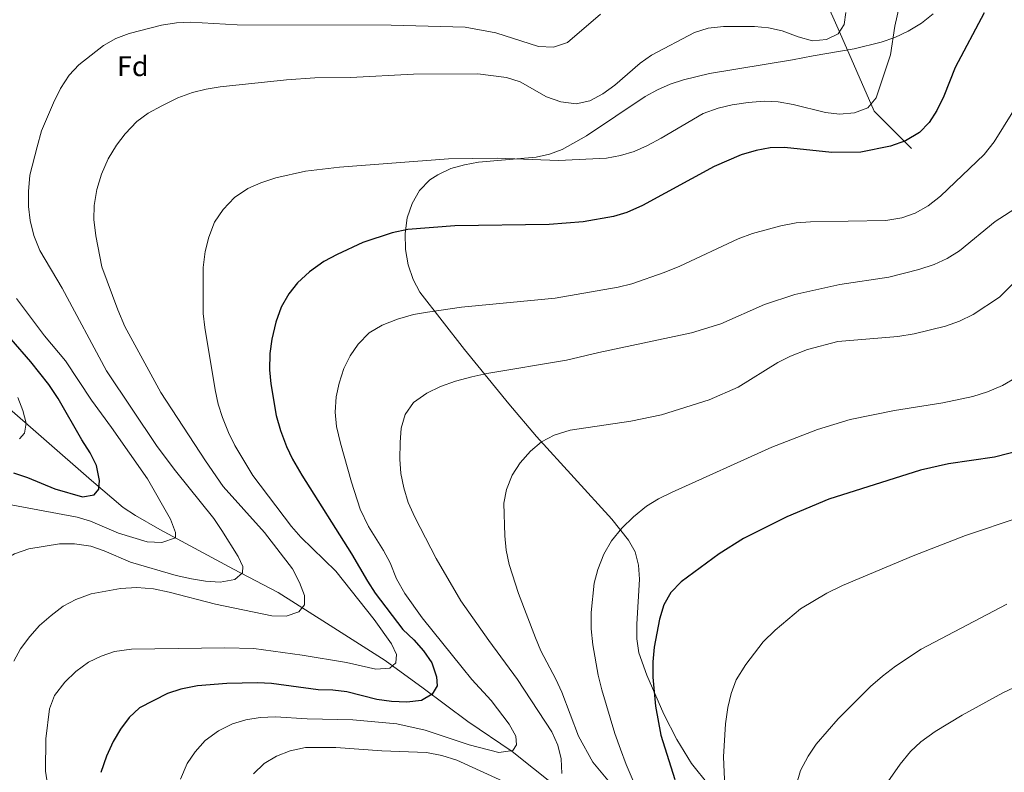
# Model space of a CAD drawing. Units: metres. Extents: x 566493 to 573374, y 4728752 to 4733448.
# Drawn here: x 572228 to 572576, y 4732679 to 4732945 of the extents above; entities that cross this region are included whole.
import ezdxf
from ezdxf.enums import TextEntityAlignment as Align

# ---------------------------------------------------------------- set-up
doc = ezdxf.new("R2010")
doc.units = ezdxf.units.M
doc.header["$MEASUREMENT"] = 0
doc.linetypes.add('DGN Style 3', pattern=[120.01136, 85.7224, -34.28896])
for name, color, linetype, lineweight in [('Nivel 11', 7, 'Continuous', 0), ('Nivel 35', 7, 'Continuous', 0), ('Nivel 37', 7, 'Continuous', 0), ('Nivel 4', 7, 'Continuous', 0), ('Nivel 5', 7, 'Continuous', 0), ('Nivel 57', 7, 'Continuous', 0)]:
    doc.layers.add(name, color=color, linetype=linetype, lineweight=lineweight)
doc.styles.add('Style-Arial', font='txt')

msp = doc.modelspace()

# ---------------------------------------------------------------- linework, layer by layer
at = {"layer": 'Nivel 11', "color": 142, "linetype": 'DGN Style 3', "lineweight": 13}
for points in [[(572543.5500000007, 4732899.810000001, 950.76), (572530.3299999982, 4732913.029999999, 945.73), (572518, 4732941.119999999, 940.01), (572495.9600000009, 4732991.52, 930.54)], [(572417.3000000007, 4732674.540000001, 959.4300000000001), (572402.3000000007, 4732686.609999999, 956.28), (572386.5300000012, 4732697.189999999, 952.52), (572370.8299999982, 4732708.98, 948.71), (572357.2899999991, 4732718.689999999, 945.37), (572336.5700000003, 4732731.960000001, 940.86), (572319.4299999997, 4732742.75, 937.85), (572303.6900000013, 4732751.060000001, 934.51), (572277.629999999, 4732765.050000001, 930.0500000000001), (572269.0199999996, 4732769.98, 928.65), (572264.6799999997, 4732772.9, 927.73), (572253.4200000018, 4732782.380000001, 924.75), (572220.5399999991, 4732811.050000001, 917.61)]]:
    msp.add_polyline3d(points, dxfattribs=at)
at = {"layer": 'Nivel 35', "color": 92, "linetype": 'DGN Style 3', "lineweight": 0}
msp.add_polyline3d([(572551.1799999997, 4732947.52, 952.83), (572547, 4732944.220000001, 952.79), (572542.2899999991, 4732941.34, 952.72), (572537.5599999987, 4732939.109999999, 952.63), (572532.8000000007, 4732937.42, 952.51), (572523.2199999988, 4732935.15, 952.22), (572508.6999999993, 4732932.66, 951.66), (572501.4600000009, 4732931.17, 951.19), (572472.0700000003, 4732926.33, 946.6), (572462.8999999985, 4732924.16, 946.21), (572458.1999999993, 4732922.57, 946.51), (572453.6900000013, 4732920.550000001, 947.0600000000001), (572449.3299999982, 4732918.189999999, 947.83), (572428.5700000003, 4732904.33, 952.72), (572420, 4732899.49, 954.13), (572415.4899999984, 4732897.810000001, 954.5500000000001), (572410.7100000009, 4732896.76, 954.91), (572390.379999999, 4732894.970000001, 956.09), (572385.3599999994, 4732894.119999999, 956.47), (572380.5300000012, 4732892.73, 956.9200000000001), (572375.9400000013, 4732890.58, 957.49), (572373.1900000013, 4732888.73, 957.91), (572369.5100000016, 4732884.99, 958.65), (572366.8500000015, 4732880.42, 959.41), (572365.1600000001, 4732875.27, 960.1800000000001), (572364.3999999985, 4732869.76, 960.95), (572364.5199999996, 4732864.15, 961.73), (572365.4600000009, 4732858.67, 962.51), (572367.1900000013, 4732853.57, 963.26), (572369.6499999985, 4732849.09, 964), (572385.3900000006, 4732828.76, 967.73), (572401.0599999987, 4732809.5, 971.28), (572410.8099999987, 4732797.98, 973.44), (572437.4699999988, 4732768.689999999, 978.95), (572443.4299999997, 4732761.35, 980.2), (572445.7899999991, 4732757.15, 980.6700000000001), (572446.9899999984, 4732752.5, 980.8100000000001), (572447.3399999999, 4732747.51, 980.72), (572446.3299999982, 4732731.640000001, 979.96), (572446.3399999999, 4732726.42, 979.85), (572447.0199999996, 4732721.42, 979.96), (572449.9200000018, 4732713.59, 980.69), (572455.9100000001, 4732699.73, 982.24), (572460.4600000009, 4732690.77, 983.37), (572465.7300000004, 4732682.290000001, 984.6), (572471.9200000018, 4732674.52, 985.94)], dxfattribs=at)
at = {"layer": 'Nivel 4', "color": 30, "linetype": 'Continuous', "lineweight": 30, "flags": 128}
for points, elevation in [([(572569.2600000016, 4732947.790000001), (572558.9800000004, 4732928.460000001), (572554.9600000009, 4732918.310000001), (572552.5100000016, 4732913.310000001), (572549.7399999984, 4732909.08), (572546.3000000007, 4732905.460000001), (572541.3900000006, 4732902.59), (572536.0500000007, 4732900.619999999), (572525.5300000012, 4732898.609999999), (572515.3299999982, 4732898.390000001), (572498.5399999991, 4732900.25), (572493.5399999991, 4732900.060000001), (572488.5599999987, 4732899.199999999), (572483.25, 4732897.67), (572473.6600000001, 4732893.470000001), (572448.3200000003, 4732879.74), (572442.8599999994, 4732877.189999999), (572438.0500000007, 4732875.810000001), (572427.4200000018, 4732873.869999999), (572415.3000000007, 4732872.93), (572381.9699999988, 4732872.52), (572365.3599999994, 4732871.23), (572359.8200000003, 4732870.040000001), (572349.4499999993, 4732866.619999999), (572340.379999999, 4732862.380000001), (572335.6400000006, 4732859.83), (572330.5899999999, 4732856.279999999), (572326.3399999999, 4732852.35), (572323.1999999993, 4732848.460000001), (572320.5300000012, 4732843.779999999), (572318.6700000018, 4732838.43), (572317.3000000007, 4732832.460000001), (572316.5100000016, 4732827.300000001), (572316.4100000001, 4732821.619999999), (572316.8900000006, 4732816.640000001), (572318.7300000004, 4732805.439999999), (572320.2699999996, 4732800.130000001), (572322.4100000001, 4732794.48), (572324.5799999982, 4732789.98), (572327.8599999994, 4732784.279999999), (572345.4400000013, 4732756.43), (572351.0599999987, 4732746.76), (572353.8399999999, 4732742.6), (572363.629999999, 4732729.68), (572367.4200000018, 4732726.1), (572370.8599999994, 4732722.17), (572373.8599999994, 4732717.9), (572375.5100000016, 4732712.93), (572375.7800000012, 4732709.76), (572374, 4732706.790000001), (572370.1700000018, 4732704.59), (572364.9600000009, 4732703.960000001), (572359.5199999996, 4732704.24), (572354.4100000001, 4732704.970000001), (572343.7899999991, 4732707.630000001), (572338.8299999982, 4732708.290000001), (572333.620000001, 4732708.35), (572317.1600000001, 4732710.57), (572312.1600000001, 4732710.810000001)], 950.01), ([(572225.8900000006, 4732785.109999999), (572230.870000001, 4732783.460000001), (572240.4800000004, 4732779.43), (572250.2600000016, 4732776.6), (572254.3399999999, 4732777.33), (572256.0100000016, 4732779.390000001), (572256.3200000003, 4732782.460000001), (572255.2300000004, 4732787.77), (572253.0100000016, 4732792.25), (572250.0599999987, 4732796.810000001), (572241.6799999997, 4732811.42), (572238.3299999982, 4732816.369999999), (572232, 4732824.449999999), (572225.0799999982, 4732832.41)], 925.01), ([(572582.9800000004, 4732793.27), (572572.9200000018, 4732790.65), (572556.6400000006, 4732788.300000001), (572546.6700000018, 4732786.02), (572514.2899999991, 4732775.82), (572499.370000001, 4732769.58), (572484.0700000003, 4732761.91), (572475.4899999984, 4732756.48), (572462.0199999996, 4732746.6), (572458.3500000015, 4732742.790000001), (572455.870000001, 4732738.449999999), (572454.4299999997, 4732733.33), (572452.5300000012, 4732723.42), (572452.0199999996, 4732718.23), (572452, 4732712.890000001), (572452.8999999985, 4732702.65), (572454.8399999999, 4732692.290000001), (572459.7899999991, 4732676.710000001)], 975.01), ([(572312.1600000001, 4732710.810000001), (572301.2800000012, 4732710.67), (572290.9699999988, 4732709.76), (572285.1099999994, 4732708.65), (572280.3500000015, 4732707.130000001), (572270.4400000013, 4732701.949999999), (572266.7300000004, 4732698.58), (572263.7199999988, 4732694.460000001), (572261.1700000018, 4732690.130000001), (572258.7399999984, 4732684.880000001), (572256.8000000007, 4732679.15)], 950.01)]:
    msp.add_lwpolyline(points, dxfattribs=dict(at, elevation=elevation))
at = {"layer": 'Nivel 5', "color": 30, "linetype": 'Continuous', "lineweight": 0, "flags": 128}
for points, elevation in [([(572578.4400000013, 4733009.359999999), (572569.6900000013, 4733001.77), (572564.620000001, 4732996.9), (572557.0899999999, 4732988.33), (572550.25, 4732979.51), (572547.9100000001, 4732975.09), (572545.8099999987, 4732970.189999999), (572540.1099999994, 4732954.25), (572537.6099999994, 4732943.18), (572536.0599999987, 4732933), (572531.0300000012, 4732917.75), (572528.0300000012, 4732914.24), (572523.379999999, 4732912.439999999), (572518.0399999991, 4732912.040000001), (572513.0599999987, 4732912.550000001), (572501.6099999994, 4732915.43), (572496.3500000015, 4732916.359999999)], 945.01), ([(572520.3000000007, 4732947.98), (572519.6700000018, 4732943.67), (572517.5599999987, 4732940.470000001), (572513.5, 4732938.380000001), (572508.5199999996, 4732937.98), (572503.3999999985, 4732939.390000001), (572497.8000000007, 4732941.439999999), (572492.9299999997, 4732942.550000001), (572487.9400000013, 4732943.060000001), (572477.0500000007, 4732943.040000001), (572471.6400000006, 4732942.390000001), (572466.7600000016, 4732940.83), (572451.5799999982, 4732932.9), (572447.5100000016, 4732929.99), (572438.5399999991, 4732922.210000001), (572434.379999999, 4732919.220000001), (572429.7600000016, 4732916.76), (572424.8900000006, 4732915.66), (572419.4400000013, 4732916.380000001), (572414.4299999997, 4732918.140000001), (572405.0700000003, 4732923.49), (572400.2899999991, 4732924.99), (572390.0799999982, 4732926.23), (572367.3000000007, 4732926.18), (572345.0799999982, 4732925.01), (572332.5100000016, 4732924.85), (572322.4200000018, 4732924.17), (572298.9499999993, 4732921.619999999), (572294, 4732920.880000001), (572289.1400000006, 4732919.689999999), (572283.9499999993, 4732917.810000001), (572278.3200000003, 4732914.960000001), (572273.5399999991, 4732912.369999999), (572269.5399999991, 4732909.359999999), (572265.3999999985, 4732905), (572262.2699999996, 4732900.99), (572259.379999999, 4732896.199999999), (572256.9499999993, 4732890.73), (572255.3000000007, 4732885.310000001), (572254.4100000001, 4732879.710000001), (572254.3099999987, 4732874.699999999), (572254.9400000013, 4732869), (572257.1099999994, 4732858.050000001), (572262.7399999984, 4732842.84), (572265.2600000016, 4732836.93), (572277.9499999993, 4732813.550000001), (572293.7600000016, 4732789.359999999), (572300.0500000007, 4732780.300000001), (572314.6000000015, 4732763.99), (572324.5, 4732751.189999999), (572327.0599999987, 4732746.35), (572328.8099999987, 4732741.720000001), (572328.7399999984, 4732738.43), (572326.8399999999, 4732735.91), (572322.3299999982, 4732734.380000001), (572317.2199999988, 4732734.550000001), (572297.3299999982, 4732738.73), (572280.9699999988, 4732742.92), (572275.370000001, 4732744.040000001), (572269.5, 4732744.560000001), (572263.6700000018, 4732744.25), (572253.2800000012, 4732742.300000001), (572247.8900000006, 4732740.35), (572243.4899999984, 4732737.970000001), (572239.1600000001, 4732734.710000001), (572235.0799999982, 4732731.09), (572231.6000000015, 4732727.27), (572228.3500000015, 4732722.92), (572226.0399999991, 4732718.49)], 940.01), ([(572433.5199999996, 4732947.32), (572421.870000001, 4732937.369999999), (572416.8999999985, 4732935.720000001), (572411.5700000003, 4732935.99), (572396.4299999997, 4732940.800000001), (572385.629999999, 4732942.77), (572359.4400000013, 4732943.529999999), (572305.0300000012, 4732943.609999999), (572288.4699999988, 4732944.51), (572283.4699999988, 4732944.310000001), (572278.2699999996, 4732943.449999999), (572266.7800000012, 4732940.52), (572262.0899999999, 4732938.710000001), (572257.7199999988, 4732936.290000001), (572249.0300000012, 4732929.460000001), (572245.6000000015, 4732925.83), (572242.5300000012, 4732921.040000001), (572240, 4732916.01), (572235.75, 4732906.09), (572234.1999999993, 4732900.470000001), (572231.6900000013, 4732890.390000001), (572231.1999999993, 4732884.630000001), (572231.1999999993, 4732879.390000001), (572231.7100000009, 4732874.42), (572233.1099999994, 4732869.029999999), (572235.1999999993, 4732863.75), (572243.1099999994, 4732850.41), (572258.7800000012, 4732821.199999999), (572276.7100000009, 4732794.460000001), (572283.2199999988, 4732785.790000001), (572296.6999999993, 4732768.970000001), (572299.5799999982, 4732764.699999999), (572305.3599999994, 4732755.59), (572306.9899999984, 4732751.98), (572306.9100000001, 4732749.710000001), (572304.2100000009, 4732747.41), (572299.0100000016, 4732746.439999999), (572293.7899999991, 4732746.83), (572288.7899999991, 4732747.68), (572283.4499999993, 4732748.859999999), (572267.2899999991, 4732753.540000001)], 935.01), ([(572496.3500000015, 4732916.359999999), (572491.3599999994, 4732916.59), (572485.7800000012, 4732916.18), (572480.0399999991, 4732915.290000001), (572475.1799999997, 4732914.130000001), (572469.870000001, 4732912.25), (572455.0100000016, 4732903.460000001), (572450.120000001, 4732900.939999999), (572445.3599999994, 4732898.85), (572440.5799999982, 4732897.390000001), (572435.6000000015, 4732896.42), (572418.6099999994, 4732895.640000001), (572396.9400000013, 4732896.41), (572379.7199999988, 4732896.189999999), (572341.1900000013, 4732893.26), (572329.129999999, 4732891.83), (572318.6000000015, 4732889.43), (572313.3200000003, 4732887.74), (572308.75, 4732885.710000001), (572304.0199999996, 4732882.52), (572300.0700000003, 4732878.33), (572297.0100000016, 4732873.84), (572294.9100000001, 4732868.5), (572293.6600000001, 4732863.369999999), (572292.9499999993, 4732857.75), (572292.9600000009, 4732841.51), (572293.5899999999, 4732836.550000001), (572297.1900000013, 4732814.51), (572298.2699999996, 4732809.43), (572299.7600000016, 4732804.65), (572301.8599999994, 4732799.35), (572304.1799999997, 4732794.84), (572310.5199999996, 4732784.17), (572324.1600000001, 4732766.1), (572327.4800000004, 4732762.359999999), (572339.8599999994, 4732750.380000001), (572353.4499999993, 4732733.310000001), (572359.5599999987, 4732724.65), (572361.3099999987, 4732720.82), (572361.120000001, 4732717.869999999), (572358.9899999984, 4732715.99), (572354, 4732715.74), (572343.6600000001, 4732718), (572327.9800000004, 4732720.640000001), (572310.8299999982, 4732723.01), (572300.620000001, 4732723.26), (572267.6400000006, 4732722.75), (572261.6400000006, 4732721.93), (572256.879999999, 4732720.34), (572252.3900000006, 4732718.140000001), (572247.8999999985, 4732714.800000001), (572243.9699999988, 4732711.130000001), (572240.4100000001, 4732706.32), (572238.6400000006, 4732701.65), (572237.3000000007, 4732691.09), (572237.2399999984, 4732679.630000001), (572239.6799999997, 4732663.619999999)], 945.01), ([(572582.0100000016, 4732917.15), (572572.8099999987, 4732902.27), (572569.25, 4732897.720000001), (572553.7300000004, 4732883.02), (572549.4100000001, 4732879.630000001), (572544.8299999982, 4732877.02), (572540.120000001, 4732875.369999999), (572534.4600000009, 4732874.4), (572507.8200000003, 4732873.970000001), (572502.7199999988, 4732873.560000001), (572497.3000000007, 4732872.48), (572487.2399999984, 4732869.75), (572482.1600000001, 4732867.869999999), (572461.5199999996, 4732858.26), (572456.0799999982, 4732856.040000001), (572444.5899999999, 4732852.02), (572439.7399999984, 4732850.810000001), (572417.4299999997, 4732846.92), (572384.3599999994, 4732843.779999999), (572372.3200000003, 4732842.02), (572367.379999999, 4732841.09), (572361.6799999997, 4732839.51), (572356.2600000016, 4732837.33), (572351.7199999988, 4732834.609999999), (572347.7600000016, 4732830.640000001), (572344.9100000001, 4732826.540000001), (572342.6999999993, 4732821.98), (572341.0799999982, 4732816.85), (572339.9899999984, 4732811.970000001), (572339.6000000015, 4732806.630000001), (572340.1099999994, 4732801.540000001), (572341.5399999991, 4732795.66), (572345.379999999, 4732781.779999999), (572348.5199999996, 4732772.279999999), (572351.4499999993, 4732766.199999999), (572356.7300000004, 4732757.66), (572359.0599999987, 4732753.24), (572361.2899999991, 4732747.689999999), (572364.2399999984, 4732742.5), (572370.3999999985, 4732733.880000001), (572384.5399999991, 4732716.220000001), (572387.9800000004, 4732711.98), (572394.7899999991, 4732704.59), (572401.2399999984, 4732696.27), (572403.5599999987, 4732691.99), (572403.8200000003, 4732688.939999999), (572402.4699999988, 4732686.869999999), (572397.5100000016, 4732686.25), (572387.0399999991, 4732688.960000001), (572371.5100000016, 4732694.140000001), (572361.4499999993, 4732696.359999999), (572345.8999999985, 4732697.76), (572329.8000000007, 4732698.130000001), (572318.5799999982, 4732698.810000001), (572313.0799999982, 4732698.57), (572308.0899999999, 4732697.75), (572303.2899999991, 4732696.34), (572298.3599999994, 4732693.9), (572293.7100000009, 4732690.49), (572290.0899999999, 4732686.43), (572287.25, 4732682.310000001), (572284.9200000018, 4732676.75)], 955.01), ([(572581.6799999997, 4732879.630000001), (572573.129999999, 4732874.08), (572560.5399999991, 4732863.689999999), (572556.0799999982, 4732860.960000001), (572551.5500000007, 4732858.859999999), (572546.1000000015, 4732857.08), (572535.5, 4732854.359999999), (572518.1099999994, 4732851.689999999), (572502.25, 4732848.17), (572491.5199999996, 4732844.640000001), (572476.0500000007, 4732837.869999999), (572465.6799999997, 4732834.67), (572432.879999999, 4732827.720000001), (572421.5199999996, 4732825.01), (572393.3200000003, 4732820.32), (572387.9400000013, 4732819.130000001), (572382.1799999997, 4732817.529999999), (572376.9299999997, 4732815.619999999), (572372.0399999991, 4732813.32), (572367.3999999985, 4732810.040000001), (572364.4600000009, 4732805.710000001), (572363.0300000012, 4732800.92), (572362.6400000006, 4732795.810000001), (572362.4800000004, 4732789.92), (572362.879999999, 4732784.93), (572363.9699999988, 4732779.84), (572365.5100000016, 4732774.619999999), (572367.7899999991, 4732769.41), (572375.379999999, 4732754.810000001), (572384.1400000006, 4732739.82), (572393.9800000004, 4732725.790000001), (572404.120000001, 4732712.08), (572416.2899999991, 4732693.57), (572418.4200000018, 4732688.790000001), (572419.5399999991, 4732683.92), (572419.8299999982, 4732678.82)], 960.01), ([(572583.2300000004, 4732855.85), (572574.5799999982, 4732847.279999999), (572565.3200000003, 4732841.189999999), (572560.4899999984, 4732838.75), (572555.5199999996, 4732836.960000001), (572544.4400000013, 4732834.25), (572538.7100000009, 4732833.35), (572517.4200000018, 4732831.59), (572506.6900000013, 4732828.74), (572500.6999999993, 4732826.369999999), (572496.1999999993, 4732824.189999999), (572482.25, 4732815.41), (572471.9800000004, 4732810.970000001), (572455.0700000003, 4732805.619999999), (572444.25, 4732803.449999999), (572422.7300000004, 4732800.189999999), (572417.1600000001, 4732798.449999999), (572412.6900000013, 4732796.040000001), (572408.7899999991, 4732792.83), (572405.1400000006, 4732788.66), (572402.2600000016, 4732784.35), (572400.2399999984, 4732779.290000001), (572399.3000000007, 4732774.390000001), (572399.6900000013, 4732762.82), (572400.1900000013, 4732757.77), (572401.1900000013, 4732752.699999999), (572404.4499999993, 4732742.48), (572410.4800000004, 4732726.779999999), (572412.3999999985, 4732722.17), (572417.7399999984, 4732712.140000001), (572419.8399999999, 4732707.52), (572425.7300000004, 4732692), (572430.7899999991, 4732682.82), (572437.8299999982, 4732674.35)], 965.01), ([(572226.8999999985, 4732846.790000001), (572236.8099999987, 4732833.640000001), (572244.2800000012, 4732824.689999999), (572253.3999999985, 4732810.779999999), (572260.5700000003, 4732801.210000001), (572273.2399999984, 4732782.949999999), (572281.3900000006, 4732768.720000001), (572283.1099999994, 4732764.029999999), (572283.129999999, 4732762.1), (572278.3900000006, 4732760.449999999), (572273.1700000018, 4732760.73), (572263.0399999991, 4732763.779999999), (572253.1600000001, 4732768.029999999), (572248.3500000015, 4732769.390000001), (572222.4600000009, 4732774.33)], 930.01), ([(572580.5599999987, 4732818.83), (572575.75, 4732816.08), (572570.3599999994, 4732813.810000001), (572565.1900000013, 4732812.119999999), (572554.5399999991, 4732809.939999999), (572537.5, 4732807.220000001), (572521.8500000015, 4732803.99), (572510.2899999991, 4732800.4), (572494.1400000006, 4732794.17)], 970.01), ([(572227.4400000013, 4732811.82), (572229.1799999997, 4732807.130000001), (572230.370000001, 4732802.73), (572229.7300000004, 4732799.210000001), (572228.0300000012, 4732797.130000001)], 920.01), ([(572494.1400000006, 4732794.17), (572458.6600000001, 4732778.140000001), (572454.0399999991, 4732775.91), (572449.7699999996, 4732773.310000001), (572445.120000001, 4732769.59), (572441.1000000015, 4732765.550000001), (572437.4499999993, 4732761.1), (572434.6999999993, 4732756.41), (572432.5300000012, 4732750.939999999), (572431.2699999996, 4732746.050000001), (572430.1600000001, 4732735.77), (572430.2300000004, 4732729.99), (572430.75, 4732724.33), (572432.6999999993, 4732713.58), (572434, 4732708.380000001), (572438.6099999994, 4732692.9), (572440.5399999991, 4732687.439999999), (572442.5500000007, 4732681.949999999), (572446.8000000007, 4732672.029999999)], 970.01), ([(572581.6000000015, 4732769.35), (572562.6600000001, 4732762.939999999), (572544.1499999985, 4732755.83), (572519.1099999994, 4732745.290000001), (572513.5599999987, 4732742.609999999), (572504.2399999984, 4732737.07), (572495.2600000016, 4732729.52), (572491.0799999982, 4732725.4), (572484.870000001, 4732717.33), (572481.4600000009, 4732711.890000001), (572479.7399999984, 4732707.040000001), (572478.5899999999, 4732702.18), (572477.75, 4732696.380000001), (572476.9899999984, 4732684.699999999), (572477.4600000009, 4732673.93)], 980.01), ([(572267.2899999991, 4732753.540000001), (572257.8999999985, 4732757.529999999), (572253.1700000018, 4732759.15), (572247.3900000006, 4732760.060000001), (572242.129999999, 4732760.01), (572231.3200000003, 4732758.189999999), (572226.1600000001, 4732756.51), (572221.7100000009, 4732753.93), (572217.6000000015, 4732750.040000001), (572214.9499999993, 4732745.640000001), (572213, 4732740.380000001), (572212.4100000001, 4732735.42), (572212.4899999984, 4732681.109999999), (572211.2600000016, 4732675.76)], 935.01), ([(572577.2899999991, 4732738.66), (572546.9600000009, 4732722.74), (572537.879999999, 4732716.76), (572533.3000000007, 4732713.17), (572529, 4732709.550000001), (572517.5799999982, 4732698.15), (572509.7899999991, 4732689.109999999), (572506.9299999997, 4732684.92), (572504.2300000004, 4732679.85), (572502.6700000018, 4732674.49)], 985.01), ([(572605.9499999993, 4732721.470000001), (572575.8500000015, 4732707.279999999), (572561.4299999997, 4732699.390000001), (572551.870000001, 4732693.609999999), (572546.8000000007, 4732689.960000001), (572543.1099999994, 4732686.59), (572539.4499999993, 4732682.060000001), (572533.5199999996, 4732673.43), (572531.1700000018, 4732668.210000001), (572529.7800000012, 4732663.41), (572529.1499999985, 4732657.970000001), (572529.1400000006, 4732652.59), (572529.9699999988, 4732647.66), (572533.7199999988, 4732637.609999999), (572539.2300000004, 4732628.050000001), (572545.8399999999, 4732619.619999999), (572555.7699999996, 4732609.08), (572559.6999999993, 4732603.220000001), (572561.3399999999, 4732598.369999999), (572561.379999999, 4732593.369999999), (572560.3000000007, 4732589.390000001), (572557.3999999985, 4732584.93)], 990.01), ([(572401.7399999984, 4732674.75), (572382.6999999993, 4732683.48), (572377.3500000015, 4732685.130000001), (572372.0100000016, 4732686.24), (572356.120000001, 4732686.790000001), (572339.9200000018, 4732687.960000001), (572329.1799999997, 4732687.93), (572323.7300000004, 4732686.810000001), (572318.870000001, 4732684.880000001), (572314.5799999982, 4732682.32), (572310.7699999996, 4732678.640000001)], 960.01)]:
    msp.add_lwpolyline(points, dxfattribs=dict(at, elevation=elevation))
at = {"layer": 'Nivel 57', "color": 92, "linetype": 'DGN Style 3', "lineweight": 0}
msp.add_polyline3d([(572471.9200000018, 4732674.52, 985.94), (572465.7300000004, 4732682.290000001, 984.6), (572460.4600000009, 4732690.77, 983.37), (572455.9100000001, 4732699.73, 982.24), (572449.9200000018, 4732713.59, 980.69), (572447.0199999996, 4732721.42, 979.96), (572446.3399999999, 4732726.42, 979.85), (572446.3299999982, 4732731.640000001, 979.96), (572447.3399999999, 4732747.51, 980.72), (572446.9899999984, 4732752.5, 980.8100000000001), (572445.7899999991, 4732757.15, 980.6700000000001), (572443.4299999997, 4732761.35, 980.2), (572437.4699999988, 4732768.689999999, 978.95), (572410.8099999987, 4732797.98, 973.44), (572401.0599999987, 4732809.5, 971.28), (572385.3900000006, 4732828.76, 967.73), (572369.6499999985, 4732849.09, 964), (572367.1900000013, 4732853.57, 963.26), (572365.4600000009, 4732858.67, 962.51), (572364.5199999996, 4732864.15, 961.73), (572364.3999999985, 4732869.76, 960.95), (572365.1600000001, 4732875.27, 960.1800000000001), (572366.8500000015, 4732880.42, 959.41), (572369.5100000016, 4732884.99, 958.65), (572373.1900000013, 4732888.73, 957.91), (572375.9400000013, 4732890.58, 957.49), (572380.5300000012, 4732892.73, 956.9200000000001), (572385.3599999994, 4732894.119999999, 956.47), (572390.379999999, 4732894.970000001, 956.09), (572410.7100000009, 4732896.76, 954.91), (572415.4899999984, 4732897.810000001, 954.5500000000001), (572420, 4732899.49, 954.13), (572428.5700000003, 4732904.33, 952.72), (572449.3299999982, 4732918.189999999, 947.83), (572453.6900000013, 4732920.550000001, 947.0600000000001), (572458.1999999993, 4732922.57, 946.51), (572462.8999999985, 4732924.16, 946.21), (572472.0700000003, 4732926.33, 946.6), (572501.4600000009, 4732931.17, 951.19), (572508.6999999993, 4732932.66, 951.66), (572523.2199999988, 4732935.15, 952.22), (572532.8000000007, 4732937.42, 952.51), (572537.5599999987, 4732939.109999999, 952.63), (572542.2899999991, 4732941.34, 952.72), (572547, 4732944.220000001, 952.79), (572551.1799999997, 4732947.52, 952.83)], dxfattribs=at)

# ---------------------------------------------------------------- texts
at = {"layer": 'Nivel 37', "color": 92, "linetype": 'Continuous', "lineweight": 0, "style": 'Style-Arial'}
msp.add_text('Fd', height=6.99996, dxfattribs=at).set_placement((572268.0649360195, 4732928.94998, 937.01), align=Align.MIDDLE_CENTER)

doc.saveas('drawing.dxf')
